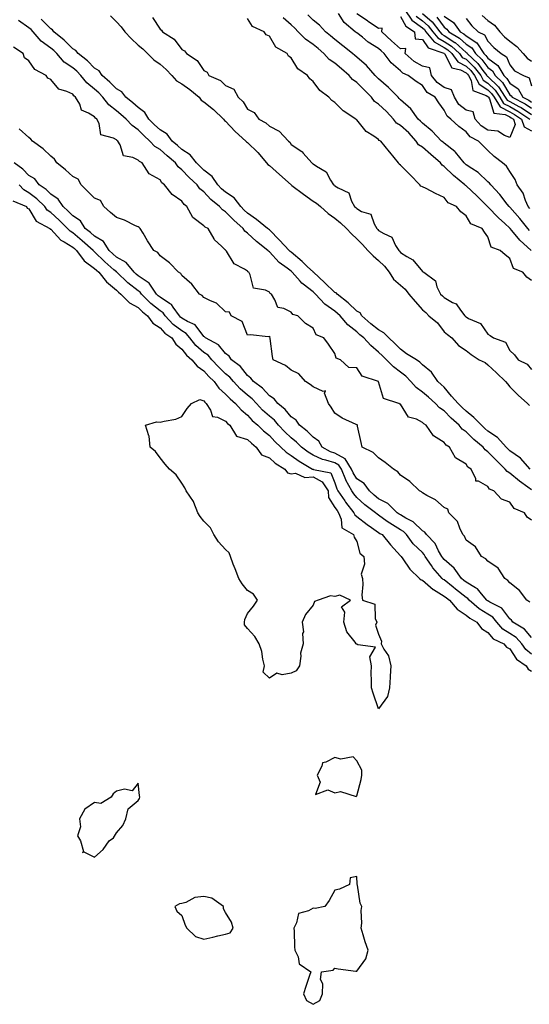
# Model space of a CAD drawing. Units: inches. Extents: x 913043 to 915683, y 7303178 to 7305818.
# Drawn here: x 913954 to 914187, y 7305137 to 7305587 of the extents above; entities that cross this region are included whole.
import ezdxf

# ---------------------------------------------------------------- set-up
doc = ezdxf.new("R2010")
doc.units = ezdxf.units.IN
doc.header["$MEASUREMENT"] = 0
doc.layers.add('Contour_91307303', color=7, linetype='Continuous', true_color=0x611f32)

msp = doc.modelspace()

# ---------------------------------------------------------------- linework, layer by layer
at = {"layer": 'Contour_91307303'}
for points in [[(913995.36, 7305589.23, 3264), (913998.05, 7305586.42, 3264), (914000.23, 7305584.1, 3264), (914001.93, 7305581.92, 3264), (914004.86, 7305578.73, 3264), (914008.05, 7305575.71, 3264), (914010.15, 7305574.02, 3264), (914012.26, 7305571.92, 3264), (914015.14, 7305569.02, 3264), (914018.05, 7305567.04, 3264), (914020.82, 7305564.69, 3264), (914023.37, 7305561.92, 3264), (914025.63, 7305559.5, 3264), (914028.05, 7305558.11, 3264), (914031.66, 7305555.53, 3264), (914035.88, 7305551.92, 3264), (914036.78, 7305550.64, 3264), (914038.05, 7305549.86, 3264), (914042.42, 7305546.29, 3264), (914047.08, 7305541.92, 3264), (914047.48, 7305541.35, 3264), (914048.05, 7305540.95, 3264), (914052.44, 7305536.31, 3264), (914057.34, 7305531.92, 3264), (914057.64, 7305531.51, 3264), (914058.05, 7305531.25, 3264), (914062.73, 7305526.6, 3264), (914066.8, 7305521.92, 3264), (914067.29, 7305521.16, 3264), (914068.05, 7305520.7, 3264), (914072.73, 7305516.61, 3264), (914077.96, 7305511.92, 3264), (914078, 7305511.87, 3264), (914078.05, 7305511.84, 3264), (914078.36, 7305511.61, 3264), (914083.71, 7305507.58, 3264), (914088.05, 7305504.46, 3264), (914089.61, 7305503.48, 3264), (914091.4, 7305501.92, 3264), (914094.94, 7305498.81, 3264), (914098.05, 7305496.6, 3264), (914100.57, 7305494.44, 3264), (914103.32, 7305491.92, 3264), (914105.66, 7305489.53, 3264), (914108.05, 7305487.22, 3264), (914110.65, 7305484.52, 3264), (914113.09, 7305481.92, 3264), (914115.56, 7305479.44, 3264), (914118.05, 7305477.35, 3264), (914120.76, 7305474.63, 3264), (914122.79, 7305471.92, 3264), (914124.9, 7305468.77, 3264), (914128.05, 7305466.02, 3264), (914130.26, 7305464.14, 3264), (914131.8, 7305461.92, 3264), (914134.72, 7305458.59, 3264), (914138.05, 7305454.68, 3264), (914139.57, 7305453.44, 3264), (914140.99, 7305451.92, 3264), (914144.91, 7305448.79, 3264), (914148.05, 7305444.72, 3264), (914149.63, 7305443.5, 3264), (914151.5, 7305441.92, 3264), (914154.52, 7305438.39, 3264), (914158.05, 7305436.08, 3264), (914160.37, 7305434.24, 3264), (914163.99, 7305431.92, 3264), (914166.74, 7305430.61, 3264), (914168.05, 7305429.52, 3264), (914171.97, 7305425.85, 3264), (914176.09, 7305421.92, 3264), (914176.95, 7305420.82, 3264), (914178.05, 7305419.54, 3264), (914181.84, 7305415.71, 3264), (914186.2, 7305411.92, 3264), (914187.15, 7305411.02, 3264)], [(914187.11, 7305490.98, 3263), (914186.31, 7305491.92, 3263), (914182.61, 7305496.48, 3263), (914178.05, 7305501.69, 3263), (914177.93, 7305501.79, 3263), (914177.81, 7305501.92, 3263), (914176.89, 7305503.07, 3263), (914173.55, 7305507.42, 3263), (914169.31, 7305511.92, 3263), (914168.79, 7305512.66, 3263), (914168.05, 7305513.32, 3263), (914163.58, 7305517.46, 3263), (914160.69, 7305519.28, 3263), (914158.05, 7305521.08, 3263), (914157.59, 7305521.46, 3263), (914157.12, 7305521.92, 3263), (914153.19, 7305526.78, 3263), (914153.07, 7305526.94, 3263), (914152.93, 7305527.05, 3263), (914148.05, 7305530.91, 3263), (914147.51, 7305531.38, 3263), (914146.87, 7305531.92, 3263), (914142.53, 7305536.4, 3263), (914138.05, 7305540.07, 3263), (914137.16, 7305541.03, 3263), (914136.16, 7305541.92, 3263), (914132.84, 7305546.71, 3263), (914128.05, 7305550.79, 3263), (914127.51, 7305551.38, 3263), (914126.95, 7305551.92, 3263), (914122.56, 7305556.43, 3263), (914118.05, 7305560.32, 3263), (914117.25, 7305561.12, 3263), (914116.45, 7305561.92, 3263), (914112.56, 7305566.43, 3263), (914108.05, 7305570.22, 3263), (914107.15, 7305571.02, 3263), (914106.06, 7305571.92, 3263), (914101.63, 7305575.49, 3263), (914098.05, 7305578.3, 3263), (914096.09, 7305579.96, 3263), (914093.7, 7305581.92, 3263), (914090.99, 7305584.87, 3263), (914088.05, 7305587.21, 3263), (914085.68, 7305589.55, 3263)], [(914187.24, 7305501.11, 3262), (914186.54, 7305501.92, 3262), (914185.29, 7305504.68, 3262), (914184.15, 7305508.02, 3262), (914181.49, 7305511.92, 3262), (914180.47, 7305514.33, 3262), (914178.05, 7305517.97, 3262), (914176.52, 7305520.39, 3262), (914174.73, 7305521.92, 3262), (914170.95, 7305524.81, 3262), (914168.05, 7305527.63, 3262), (914165.88, 7305529.74, 3262), (914163.73, 7305531.92, 3262), (914159.99, 7305533.86, 3262), (914158.05, 7305536.09, 3262), (914154.75, 7305538.63, 3262), (914151.13, 7305541.92, 3262), (914149.37, 7305543.24, 3262), (914148.05, 7305546.03, 3262), (914145.53, 7305549.4, 3262), (914143.95, 7305551.92, 3262), (914140.3, 7305554.17, 3262), (914138.05, 7305557.29, 3262), (914135.25, 7305559.12, 3262), (914131.53, 7305561.92, 3262), (914129.16, 7305563.02, 3262), (914128.05, 7305563.98, 3262), (914123.8, 7305567.67, 3262), (914120.51, 7305571.92, 3262), (914119.23, 7305573.1, 3262), (914118.05, 7305574.2, 3262), (914113.33, 7305577.19, 3262), (914110.6, 7305579.37, 3262), (914108.05, 7305581.34, 3262), (914107.73, 7305581.6, 3262), (914107.32, 7305581.92, 3262), (914102.21, 7305586.09, 3262), (914099.72, 7305590.24, 3262)], [(914128.05, 7305588.8, 3261), (914130.55, 7305584.42, 3261), (914134.52, 7305581.92, 3261), (914134.79, 7305578.67, 3261), (914138.05, 7305578.33, 3261), (914140.64, 7305574.51, 3261), (914147.91, 7305572.06, 3261), (914148.05, 7305571.99, 3261), (914148.09, 7305571.96, 3261), (914148.13, 7305571.92, 3261), (914148.33, 7305571.64, 3261), (914151.51, 7305565.39, 3261), (914155.52, 7305564.46, 3261), (914158.05, 7305563.15, 3261), (914158.68, 7305562.55, 3261), (914159.17, 7305561.92, 3261), (914160.33, 7305559.64, 3261), (914161.14, 7305555.01, 3261), (914167.22, 7305552.75, 3261), (914168.05, 7305552.21, 3261), (914168.2, 7305552.07, 3261), (914168.29, 7305551.92, 3261), (914168.7, 7305551.27, 3261), (914170.76, 7305544.63, 3261), (914175.98, 7305543.98, 3261), (914178.05, 7305542.96, 3261), (914178.72, 7305542.59, 3261), (914179.71, 7305541.92, 3261), (914180.51, 7305539.46, 3261), (914178.05, 7305533.56, 3261), (914175.57, 7305534.4, 3261), (914172.52, 7305536.39, 3261), (914168.05, 7305536.93, 3261), (914164.98, 7305538.85, 3261), (914162.21, 7305541.92, 3261), (914161.36, 7305545.23, 3261), (914158.05, 7305545.98, 3261), (914154.8, 7305548.67, 3261), (914152.81, 7305551.92, 3261), (914151.42, 7305555.29, 3261), (914148.05, 7305556.35, 3261), (914144.8, 7305558.67, 3261), (914142.22, 7305561.92, 3261), (914141.49, 7305565.37, 3261), (914138.05, 7305566.14, 3261), (914134.34, 7305568.21, 3261), (914130.17, 7305571.92, 3261), (914130.42, 7305574.28, 3261), (914128.05, 7305574, 3261), (914123.92, 7305577.79, 3261), (914119.5, 7305581.92, 3261), (914119.66, 7305583.53, 3261), (914118.05, 7305583.32, 3261), (914113.33, 7305586.65, 3261), (914113.01, 7305586.87, 3261), (914108.05, 7305590.12, 3261)], [(914129.97, 7305591.92, 3262), (914133.27, 7305587.14, 3262), (914138.05, 7305583.63, 3262), (914138.97, 7305582.85, 3262), (914139.71, 7305581.92, 3262), (914143.4, 7305577.27, 3262), (914148.05, 7305574.74, 3262), (914149.75, 7305573.62, 3262), (914151.6, 7305571.92, 3262), (914154.29, 7305568.16, 3262), (914158.05, 7305566.22, 3262), (914160.25, 7305564.12, 3262), (914161.96, 7305561.92, 3262), (914164.02, 7305557.89, 3262), (914168.05, 7305555.26, 3262), (914169.74, 7305553.61, 3262), (914170.87, 7305551.92, 3262), (914173.64, 7305547.51, 3262), (914178.05, 7305545.33, 3262), (914180.25, 7305544.12, 3262), (914183.48, 7305541.92, 3262), (914184.6, 7305538.46, 3262), (914188.05, 7305536.51, 3262)], [(914135.16, 7305589.04, 3263), (914138.05, 7305586.91, 3263), (914140.75, 7305584.63, 3263), (914142.91, 7305581.92, 3263), (914145.18, 7305579.06, 3263), (914148.05, 7305577.49, 3263), (914151.41, 7305575.28, 3263), (914155.08, 7305571.92, 3263), (914156.32, 7305570.18, 3263), (914158.05, 7305569.29, 3263), (914161.82, 7305565.69, 3263), (914164.75, 7305561.92, 3263), (914165.86, 7305559.73, 3263), (914168.05, 7305558.32, 3263), (914171.29, 7305555.15, 3263), (914173.44, 7305551.92, 3263), (914175.22, 7305549.09, 3263), (914178.05, 7305547.69, 3263), (914181.77, 7305545.64, 3263), (914187.25, 7305541.92, 3263)], [(914138.05, 7305590.19, 3264), (914142.53, 7305586.4, 3264), (914146.11, 7305581.92, 3264), (914146.97, 7305580.84, 3264), (914148.05, 7305580.24, 3264), (914152.94, 7305577.04, 3264), (914153.08, 7305576.95, 3264), (914158.05, 7305572.47, 3264), (914158.38, 7305572.24, 3264), (914158.6, 7305571.92, 3264), (914163.46, 7305567.33, 3264), (914165.79, 7305564.18, 3264), (914167.54, 7305561.92, 3264), (914167.71, 7305561.59, 3264), (914168.05, 7305561.36, 3264), (914172.83, 7305556.71, 3264), (914176.01, 7305551.92, 3264), (914176.8, 7305550.67, 3264), (914178.05, 7305550.05, 3264), (914182.2, 7305547.77, 3264), (914183.32, 7305547.19, 3264), (914188.05, 7305544.12, 3264)], [(914148.05, 7305589.08, 3266), (914152.3, 7305586.17, 3266), (914155.4, 7305581.92, 3266), (914157.05, 7305580.92, 3266), (914158.05, 7305580.03, 3266), (914162.91, 7305576.78, 3266), (914166.21, 7305571.92, 3266), (914167.16, 7305571.02, 3266), (914168.05, 7305569.82, 3266), (914172.62, 7305566.48, 3266), (914175.31, 7305561.92, 3266), (914176.7, 7305560.57, 3266), (914178.05, 7305558.3, 3266), (914181.89, 7305555.76, 3266), (914184.09, 7305551.92, 3266), (914186.71, 7305550.58, 3266), (914188.05, 7305549.7, 3266)], [(914165.49, 7305589.36, 3268), (914168.05, 7305587.01, 3268), (914171.05, 7305584.92, 3268), (914173.43, 7305581.92, 3268), (914175.67, 7305579.54, 3268), (914178.05, 7305577.54, 3268), (914181.34, 7305575.21, 3268), (914184.12, 7305571.92, 3268), (914185.95, 7305569.82, 3268), (914188.05, 7305568.48, 3268)], [(914188.05, 7305372.36, 3265), (914186.38, 7305373.59, 3265), (914182.51, 7305376.38, 3265), (914178.05, 7305380.05, 3265), (914176.86, 7305380.74, 3265), (914175.94, 7305381.92, 3265), (914171.9, 7305385.77, 3265), (914168.05, 7305389.81, 3265), (914166.82, 7305390.69, 3265), (914165.92, 7305391.92, 3265), (914161.62, 7305395.49, 3265), (914158.05, 7305398.88, 3265), (914156.24, 7305400.11, 3265), (914154.82, 7305401.92, 3265), (914151.28, 7305405.15, 3265), (914148.05, 7305408.47, 3265), (914145.97, 7305409.84, 3265), (914144.01, 7305411.92, 3265), (914140.86, 7305414.73, 3265), (914138.05, 7305417.12, 3265), (914135.27, 7305419.14, 3265), (914132.84, 7305421.92, 3265), (914130.49, 7305424.35, 3265), (914128.05, 7305426.23, 3265), (914124.79, 7305428.66, 3265), (914121.64, 7305431.92, 3265), (914119.79, 7305433.66, 3265), (914118.05, 7305435.39, 3265), (914114.47, 7305438.34, 3265), (914111.31, 7305441.92, 3265), (914109.48, 7305443.35, 3265), (914108.05, 7305444.58, 3265), (914103.95, 7305447.82, 3265), (914100.5, 7305451.92, 3265), (914099.24, 7305453.1, 3265), (914098.05, 7305454.07, 3265), (914093.48, 7305457.35, 3265), (914089.16, 7305461.92, 3265), (914088.59, 7305462.47, 3265), (914088.05, 7305462.96, 3265), (914083.47, 7305466.49, 3265), (914082.98, 7305466.85, 3265), (914082.18, 7305467.79, 3265), (914078.54, 7305471.92, 3265), (914078.29, 7305472.15, 3265), (914078.05, 7305472.36, 3265), (914076.22, 7305473.75, 3265), (914072.53, 7305476.39, 3265), (914068.05, 7305481.21, 3265), (914067.61, 7305481.48, 3265), (914067.29, 7305481.92, 3265), (914062.17, 7305486.04, 3265), (914058.05, 7305489.79, 3265), (914056.79, 7305490.66, 3265), (914056.04, 7305491.92, 3265), (914051.81, 7305495.68, 3265), (914048.05, 7305499.58, 3265), (914046.55, 7305500.43, 3265), (914045.27, 7305501.92, 3265), (914041.3, 7305505.17, 3265), (914038.05, 7305508.65, 3265), (914036.23, 7305510.1, 3265), (914034.94, 7305511.92, 3265), (914031.4, 7305515.27, 3265), (914028.05, 7305518.81, 3265), (914026.27, 7305520.14, 3265), (914025.07, 7305521.92, 3265), (914021.31, 7305525.18, 3265), (914018.05, 7305528.07, 3265), (914015.61, 7305529.48, 3265), (914013.37, 7305531.92, 3265), (914010.55, 7305534.43, 3265), (914008.05, 7305537.02, 3265), (914005.21, 7305539.08, 3265), (914002.58, 7305541.92, 3265), (914000.15, 7305544.02, 3265), (913998.05, 7305545.7, 3265), (913994.64, 7305548.51, 3265), (913991.9, 7305551.92, 3265), (913990.02, 7305553.89, 3265), (913988.05, 7305555.64, 3265), (913984.59, 7305558.46, 3265), (913981.8, 7305561.92, 3265), (913979.95, 7305563.82, 3265), (913978.05, 7305565.37, 3265), (913974.14, 7305568, 3265), (913970.78, 7305571.92, 3265), (913969.41, 7305573.28, 3265), (913968.05, 7305574.42, 3265), (913963.7, 7305577.56, 3265), (913959.92, 7305581.92, 3265), (913958.99, 7305582.86, 3265), (913958.05, 7305583.64, 3265), (913953.23, 7305587.1, 3265)], [(914187.4, 7305381.92, 3264), (914183, 7305386.87, 3264), (914178.05, 7305390.29, 3264), (914177.21, 7305391.09, 3264), (914176.42, 7305391.92, 3264), (914172.44, 7305396.31, 3264), (914168.05, 7305399.21, 3264), (914166.58, 7305400.46, 3264), (914165.04, 7305401.92, 3264), (914161.64, 7305405.5, 3264), (914158.05, 7305408.42, 3264), (914156.23, 7305410.1, 3264), (914154.46, 7305411.92, 3264), (914151.38, 7305415.25, 3264), (914148.05, 7305419.35, 3264), (914146.69, 7305420.56, 3264), (914145.09, 7305421.92, 3264), (914142.3, 7305426.17, 3264), (914138.05, 7305429.62, 3264), (914136.92, 7305430.8, 3264), (914135.39, 7305431.92, 3264), (914130.77, 7305434.64, 3264), (914128.05, 7305436.75, 3264), (914125.39, 7305439.26, 3264), (914122.71, 7305441.92, 3264), (914120.38, 7305444.25, 3264), (914118.05, 7305445.57, 3264), (914114.51, 7305448.38, 3264), (914110.43, 7305451.92, 3264), (914109.55, 7305453.41, 3264), (914108.05, 7305454.17, 3264), (914104.03, 7305457.9, 3264), (914099.01, 7305461.92, 3264), (914098.6, 7305462.47, 3264), (914098.05, 7305462.71, 3264), (914093.33, 7305467.19, 3264), (914088.18, 7305471.92, 3264), (914088.13, 7305472.01, 3264), (914088.05, 7305472.05, 3264), (914085.55, 7305474.42, 3264), (914082.99, 7305476.86, 3264), (914078.05, 7305481.04, 3264), (914077.55, 7305481.42, 3264), (914077.08, 7305481.92, 3264), (914072.72, 7305486.6, 3264), (914068.05, 7305491.23, 3264), (914067.67, 7305491.54, 3264), (914067.25, 7305491.92, 3264), (914062.22, 7305496.09, 3264), (914058.05, 7305498.9, 3264), (914056.46, 7305500.33, 3264), (914054.92, 7305501.92, 3264), (914052, 7305505.87, 3264), (914048.05, 7305508.55, 3264), (914046.22, 7305510.09, 3264), (914044.49, 7305511.92, 3264), (914041.83, 7305515.7, 3264), (914038.05, 7305518.55, 3264), (914036.32, 7305520.19, 3264), (914034.68, 7305521.92, 3264), (914031.75, 7305525.62, 3264), (914028.05, 7305527.99, 3264), (914025.95, 7305529.82, 3264), (914023.59, 7305531.92, 3264), (914021.25, 7305535.12, 3264), (914018.05, 7305536.97, 3264), (914015.44, 7305539.31, 3264), (914012.91, 7305541.92, 3264), (914011.09, 7305544.96, 3264), (914008.05, 7305547.31, 3264), (914005.57, 7305549.44, 3264), (914002.43, 7305551.92, 3264), (914000.49, 7305554.36, 3264), (913998.05, 7305555.71, 3264), (913995.03, 7305558.89, 3264), (913991.59, 7305561.92, 3264), (913990.1, 7305563.97, 3264), (913988.05, 7305565.25, 3264), (913984.76, 7305568.64, 3264), (913980.61, 7305571.92, 3264), (913979.52, 7305573.38, 3264), (913978.05, 7305574.09, 3264), (913974.11, 7305577.97, 3264), (913969.37, 7305581.92, 3264), (913968.88, 7305582.75, 3264), (913968.05, 7305583.16, 3264), (913963.7, 7305587.57, 3264)], [(914014.51, 7305588.38, 3265), (914018.05, 7305583.1, 3265), (914018.68, 7305582.55, 3265), (914019.1, 7305581.92, 3265), (914024.56, 7305578.43, 3265), (914028.05, 7305573.82, 3265), (914029.28, 7305573.15, 3265), (914030.17, 7305571.92, 3265), (914034.94, 7305568.8, 3265), (914038.05, 7305564.23, 3265), (914039.58, 7305563.45, 3265), (914040.42, 7305561.92, 3265), (914045.65, 7305559.52, 3265), (914048.05, 7305557.36, 3265), (914051.81, 7305555.68, 3265), (914053.74, 7305551.92, 3265), (914056.02, 7305549.9, 3265), (914058.05, 7305546.55, 3265), (914061.12, 7305545, 3265), (914063.3, 7305541.92, 3265), (914066.42, 7305540.3, 3265), (914068.05, 7305538.65, 3265), (914072.56, 7305536.43, 3265), (914076.8, 7305531.92, 3265), (914077.48, 7305531.35, 3265), (914078.05, 7305530.39, 3265), (914082.84, 7305527.13, 3265), (914083.1, 7305526.97, 3265), (914083.56, 7305526.41, 3265), (914087.41, 7305521.92, 3265), (914087.84, 7305521.71, 3265), (914088.05, 7305521.48, 3265), (914089.55, 7305520.43, 3265), (914094.01, 7305517.88, 3265), (914095.95, 7305514.02, 3265), (914097.33, 7305511.92, 3265), (914097.79, 7305511.66, 3265), (914098.05, 7305511.44, 3265), (914099.51, 7305510.46, 3265), (914104.37, 7305508.24, 3265), (914105.61, 7305504.36, 3265), (914107, 7305501.92, 3265), (914107.57, 7305501.44, 3265), (914108.05, 7305500.99, 3265), (914110.28, 7305499.69, 3265), (914114.52, 7305498.39, 3265), (914115.98, 7305493.98, 3265), (914117.23, 7305491.92, 3265), (914117.63, 7305491.5, 3265), (914118.05, 7305491.06, 3265), (914120.38, 7305489.59, 3265), (914124.14, 7305488.01, 3265), (914125.77, 7305484.2, 3265), (914127.22, 7305481.92, 3265), (914127.63, 7305481.51, 3265), (914128.05, 7305480.92, 3265), (914130.89, 7305479.09, 3265), (914133.68, 7305477.55, 3265), (914138.05, 7305472.32, 3265), (914138.3, 7305472.17, 3265), (914138.72, 7305471.92, 3265), (914144.1, 7305467.97, 3265), (914144.69, 7305465.28, 3265), (914146.28, 7305461.92, 3265), (914147.27, 7305461.14, 3265), (914148.05, 7305460.3, 3265), (914151.9, 7305458.07, 3265), (914153.56, 7305457.44, 3265), (914155.45, 7305454.53, 3265), (914157.45, 7305451.92, 3265), (914157.79, 7305451.67, 3265), (914158.05, 7305451.45, 3265), (914159.2, 7305450.78, 3265), (914164.64, 7305448.5, 3265), (914168.05, 7305443.66, 3265), (914169.07, 7305442.95, 3265), (914170.56, 7305441.92, 3265), (914176.03, 7305439.91, 3265), (914178.05, 7305436.18, 3265), (914180.25, 7305434.12, 3265), (914181.9, 7305431.92, 3265), (914186.06, 7305429.94, 3265), (914188.05, 7305427.5, 3265)], [(914188.05, 7305468.08, 3265), (914185.86, 7305469.73, 3265), (914184.04, 7305471.92, 3265), (914179.75, 7305473.62, 3265), (914178.05, 7305478.12, 3265), (914175.98, 7305479.85, 3265), (914173.72, 7305481.92, 3265), (914169.54, 7305483.41, 3265), (914168.05, 7305488.09, 3265), (914166.43, 7305490.3, 3265), (914165.41, 7305491.92, 3265), (914160.16, 7305494.03, 3265), (914158.05, 7305497.69, 3265), (914155.61, 7305499.49, 3265), (914153.64, 7305501.92, 3265), (914149.85, 7305503.72, 3265), (914148.05, 7305506.12, 3265), (914143.99, 7305507.87, 3265), (914139.83, 7305510.13, 3265), (914138.05, 7305511.04, 3265), (914137.41, 7305511.28, 3265), (914136.88, 7305511.92, 3265), (914132.52, 7305516.39, 3265), (914128.05, 7305520.95, 3265), (914127.45, 7305521.32, 3265), (914127.14, 7305521.92, 3265), (914123.1, 7305526.87, 3265), (914123.05, 7305526.92, 3265), (914119.03, 7305531.92, 3265), (914118.32, 7305532.19, 3265), (914118.05, 7305532.61, 3265), (914115.79, 7305534.18, 3265), (914112.38, 7305536.25, 3265), (914108.05, 7305541.54, 3265), (914107.82, 7305541.69, 3265), (914107.65, 7305541.92, 3265), (914101.8, 7305545.67, 3265), (914098.05, 7305549.55, 3265), (914096.58, 7305550.45, 3265), (914095.31, 7305551.92, 3265), (914091.1, 7305554.97, 3265), (914088.05, 7305559.15, 3265), (914086.51, 7305560.39, 3265), (914085.52, 7305561.92, 3265), (914081.03, 7305564.9, 3265), (914078.05, 7305569.96, 3265), (914076.85, 7305570.72, 3265), (914076.26, 7305571.92, 3265), (914070.95, 7305574.82, 3265), (914068.05, 7305579.84, 3265), (914066.56, 7305580.43, 3265), (914065.61, 7305581.92, 3265), (914060.38, 7305584.25, 3265), (914058.05, 7305587.88, 3265)], [(914187.86, 7305481.92, 3264), (914182.67, 7305486.55, 3264), (914179.05, 7305490.92, 3264), (914178.2, 7305491.92, 3264), (914178.13, 7305492.01, 3264), (914178.05, 7305492.1, 3264), (914175.79, 7305494.19, 3264), (914172.93, 7305496.8, 3264), (914168.05, 7305501.75, 3264), (914167.95, 7305501.81, 3264), (914167.87, 7305501.92, 3264), (914162.91, 7305506.78, 3264), (914158.05, 7305511.39, 3264), (914157.72, 7305511.6, 3264), (914157.45, 7305511.92, 3264), (914152.31, 7305516.19, 3264), (914148.05, 7305520.32, 3264), (914147.04, 7305520.91, 3264), (914146.36, 7305521.92, 3264), (914141.93, 7305525.8, 3264), (914138.05, 7305529.05, 3264), (914136.32, 7305530.18, 3264), (914135.29, 7305531.92, 3264), (914131.79, 7305535.65, 3264), (914128.05, 7305539, 3264), (914126.2, 7305540.07, 3264), (914124.78, 7305541.92, 3264), (914121.59, 7305545.46, 3264), (914118.05, 7305548.82, 3264), (914116.19, 7305550.06, 3264), (914114.8, 7305551.92, 3264), (914111.45, 7305555.32, 3264), (914108.05, 7305558.69, 3264), (914106.11, 7305559.98, 3264), (914104.55, 7305561.92, 3264), (914101.12, 7305564.99, 3264), (914098.05, 7305567.55, 3264), (914095.4, 7305569.27, 3264), (914092.98, 7305571.92, 3264), (914090.31, 7305574.18, 3264), (914088.05, 7305576.04, 3264), (914084.64, 7305578.51, 3264), (914081.22, 7305581.92, 3264), (914079.63, 7305583.5, 3264), (914078.05, 7305585.05, 3264), (914074.37, 7305588.25, 3264)], [(914144.62, 7305588.48, 3265), (914148.05, 7305583.93, 3265), (914149.25, 7305583.11, 3265), (914150.12, 7305581.92, 3265), (914155.07, 7305578.93, 3265), (914158.05, 7305576.25, 3265), (914160.64, 7305574.52, 3265), (914162.4, 7305571.92, 3265), (914165.31, 7305569.18, 3265), (914168.05, 7305565.47, 3265), (914170.11, 7305563.97, 3265), (914171.32, 7305561.92, 3265), (914174.73, 7305558.61, 3265), (914178.05, 7305553.02, 3265), (914178.71, 7305552.58, 3265), (914179.09, 7305551.92, 3265), (914185.02, 7305548.88, 3265), (914188.05, 7305546.91, 3265)], [(914158.05, 7305587.96, 3267), (914160.67, 7305584.54, 3267), (914163.58, 7305581.92, 3267), (914166.55, 7305580.42, 3267), (914168.05, 7305577.54, 3267), (914170.76, 7305574.63, 3267), (914174.07, 7305571.92, 3267), (914176.59, 7305570.46, 3267), (914178.05, 7305566.7, 3267), (914180.21, 7305564.08, 3267), (914184.3, 7305561.92, 3267), (914186.91, 7305560.79, 3267), (914188.05, 7305557.17, 3267)], [(914188.05, 7305358.51, 3266), (914185.96, 7305359.83, 3266), (914184.74, 7305361.92, 3266), (914180.06, 7305363.93, 3266), (914178.05, 7305366.71, 3266), (914174.26, 7305368.13, 3266), (914170.8, 7305371.92, 3266), (914168.82, 7305372.69, 3266), (914168.05, 7305373.86, 3266), (914163.68, 7305376.29, 3266), (914162.55, 7305376.42, 3266), (914162.52, 7305377.45, 3266), (914160.34, 7305381.92, 3266), (914158.92, 7305382.79, 3266), (914158.05, 7305384.18, 3266), (914153.14, 7305387.01, 3266), (914150.47, 7305391.92, 3266), (914148.92, 7305392.79, 3266), (914148.05, 7305394.03, 3266), (914143.16, 7305397.03, 3266), (914139.79, 7305401.92, 3266), (914138.68, 7305402.55, 3266), (914138.05, 7305403.24, 3266), (914135.3, 7305404.67, 3266), (914131.78, 7305405.65, 3266), (914128.05, 7305411.52, 3266), (914127.72, 7305411.59, 3266), (914127.3, 7305411.92, 3266), (914120.23, 7305414.1, 3266), (914118.05, 7305421.82, 3266), (914118.02, 7305421.88, 3266), (914117.99, 7305421.92, 3266), (914110.56, 7305424.43, 3266), (914108.05, 7305428.23, 3266), (914104.41, 7305428.29, 3266), (914100.59, 7305431.92, 3266), (914098.68, 7305432.55, 3266), (914098.05, 7305434.7, 3266), (914095.15, 7305439.03, 3266), (914092.98, 7305441.92, 3266), (914089.4, 7305443.28, 3266), (914088.05, 7305446.26, 3266), (914084.58, 7305448.44, 3266), (914081.15, 7305451.92, 3266), (914078.74, 7305452.61, 3266), (914078.05, 7305453.66, 3266), (914074.6, 7305455.37, 3266), (914071.87, 7305455.75, 3266), (914070.61, 7305459.36, 3266), (914068.95, 7305461.92, 3266), (914068.35, 7305462.21, 3266), (914068.05, 7305462.74, 3266), (914066.29, 7305463.68, 3266), (914060.73, 7305464.61, 3266), (914059.31, 7305470.66, 3266), (914058.58, 7305471.92, 3266), (914058.22, 7305472.09, 3266), (914058.05, 7305472.37, 3266), (914056.7, 7305473.27, 3266), (914051.89, 7305475.76, 3266), (914048.36, 7305481.61, 3266), (914048.13, 7305481.92, 3266), (914048.08, 7305481.95, 3266), (914048.05, 7305482.03, 3266), (914046.13, 7305483.84, 3266), (914042.93, 7305486.8, 3266), (914042.72, 7305487.24, 3266), (914040, 7305491.92, 3266), (914038.61, 7305492.48, 3266), (914038.05, 7305493.18, 3266), (914033.09, 7305496.96, 3266), (914030.3, 7305501.92, 3266), (914029.01, 7305502.88, 3266), (914028.05, 7305504.4, 3266), (914023.57, 7305507.44, 3266), (914020.14, 7305511.92, 3266), (914018.87, 7305512.74, 3266), (914018.05, 7305514.23, 3266), (914013.09, 7305516.96, 3266), (914009.9, 7305521.92, 3266), (914008.61, 7305522.48, 3266), (914008.05, 7305523.11, 3266), (914005.55, 7305524.42, 3266), (914001.32, 7305525.19, 3266), (913999.73, 7305530.24, 3266), (913998.69, 7305531.92, 3266), (913998.3, 7305532.17, 3266), (913998.05, 7305532.46, 3266), (913996.71, 7305533.26, 3266), (913990.95, 7305534.82, 3266), (913990.11, 7305539.86, 3266), (913989.03, 7305541.92, 3266), (913988.48, 7305542.35, 3266), (913988.05, 7305542.92, 3266), (913985.25, 7305544.71, 3266), (913982.12, 7305545.99, 3266), (913981.26, 7305548.71, 3266), (913979.4, 7305551.92, 3266), (913978.64, 7305552.52, 3266), (913978.05, 7305553.29, 3266), (913975.37, 7305554.6, 3266), (913971.73, 7305555.6, 3266), (913968.05, 7305560.06, 3266), (913966.76, 7305560.63, 3266), (913965.89, 7305561.92, 3266), (913960.7, 7305564.57, 3266), (913958.05, 7305568.66, 3266), (913956.04, 7305569.91, 3266), (913955.38, 7305571.92, 3266), (913950.93, 7305574.8, 3266)], [(914187.17, 7305321.03, 3266), (914185.83, 7305321.92, 3266), (914182.5, 7305326.37, 3266), (914178.05, 7305329.81, 3266), (914177.13, 7305330.99, 3266), (914175.77, 7305331.92, 3266), (914172.7, 7305336.57, 3266), (914168.05, 7305339.8, 3266), (914167.02, 7305340.88, 3266), (914165.15, 7305341.92, 3266), (914162.41, 7305346.28, 3266), (914158.05, 7305349.41, 3266), (914157.28, 7305351.15, 3266), (914156.6, 7305351.92, 3266), (914155.15, 7305354.81, 3266), (914154.09, 7305357.96, 3266), (914150.18, 7305361.92, 3266), (914149.73, 7305363.6, 3266), (914148.05, 7305364.35, 3266), (914144.02, 7305367.89, 3266), (914140.14, 7305369.82, 3266), (914138.05, 7305371.04, 3266), (914137.68, 7305371.55, 3266), (914136.73, 7305371.92, 3266), (914132.39, 7305376.26, 3266), (914128.05, 7305379.06, 3266), (914126.78, 7305380.64, 3266), (914124.81, 7305381.92, 3266), (914120.98, 7305384.85, 3266), (914118.05, 7305387.01, 3266), (914115.56, 7305389.43, 3266), (914110.54, 7305391.92, 3266), (914110.11, 7305393.98, 3266), (914108.42, 7305401.55, 3266), (914108.34, 7305401.92, 3266), (914108.22, 7305402.1, 3266), (914108.05, 7305402.09, 3266), (914107.71, 7305402.26, 3266), (914101.32, 7305405.19, 3266), (914098.05, 7305407.46, 3266), (914096.3, 7305410.17, 3266), (914095.14, 7305411.92, 3266), (914093.35, 7305416.62, 3266), (914093.73, 7305417.6, 3266), (914092.66, 7305417.3, 3266), (914088.05, 7305419.51, 3266), (914086.67, 7305420.54, 3266), (914084.64, 7305421.92, 3266), (914081.51, 7305425.38, 3266), (914078.05, 7305427.19, 3266), (914075.36, 7305429.23, 3266), (914069.76, 7305431.92, 3266), (914069.54, 7305433.41, 3266), (914068.34, 7305441.63, 3266), (914068.3, 7305441.92, 3266), (914068.34, 7305442.2, 3266), (914068.05, 7305442.5, 3266), (914067.56, 7305442.41, 3266), (914059.41, 7305443.28, 3266), (914058.05, 7305443.15, 3266), (914055.57, 7305449.45, 3266), (914050.6, 7305451.92, 3266), (914049.77, 7305453.64, 3266), (914048.05, 7305453.8, 3266), (914043.92, 7305457.79, 3266), (914041.17, 7305458.8, 3266), (914038.05, 7305460.4, 3266), (914037.34, 7305461.21, 3266), (914036.07, 7305461.92, 3266), (914032.52, 7305466.39, 3266), (914028.05, 7305470.45, 3266), (914027.47, 7305471.34, 3266), (914026.52, 7305471.92, 3266), (914022.28, 7305476.15, 3266), (914018.05, 7305479.42, 3266), (914017.02, 7305480.89, 3266), (914015.11, 7305481.92, 3266), (914012.34, 7305486.21, 3266), (914010.24, 7305489.73, 3266), (914008.91, 7305491.92, 3266), (914008.54, 7305492.41, 3266), (914008.05, 7305492.63, 3266), (914006.78, 7305493.19, 3266), (914001.81, 7305495.69, 3266), (913998.05, 7305497.01, 3266), (913995.36, 7305499.22, 3266), (913992.31, 7305501.92, 3266), (913990.84, 7305504.71, 3266), (913988.05, 7305505.74, 3266), (913984.97, 7305508.84, 3266), (913981.92, 7305511.92, 3266), (913980.62, 7305514.49, 3266), (913978.05, 7305515.7, 3266), (913974.81, 7305518.69, 3266), (913970.76, 7305521.92, 3266), (913969.81, 7305523.68, 3266), (913968.05, 7305524.94, 3266), (913964.52, 7305528.39, 3266), (913959.7, 7305531.92, 3266), (913958.93, 7305532.81, 3266), (913958.05, 7305533.45, 3266), (913953.6, 7305537.47, 3266)], [(914188.05, 7305304.94, 3265), (914184.8, 7305308.67, 3265), (914179.47, 7305311.92, 3265), (914178.88, 7305312.75, 3265), (914178.05, 7305313.38, 3265), (914174.35, 7305318.22, 3265), (914168.97, 7305320.99, 3265), (914168.05, 7305321.59, 3265), (914167.84, 7305321.71, 3265), (914167.6, 7305321.92, 3265), (914165.09, 7305324.88, 3265), (914163.3, 7305327.17, 3265), (914162.36, 7305327.6, 3265), (914158.05, 7305330.22, 3265), (914157.1, 7305330.97, 3265), (914155.95, 7305331.92, 3265), (914152.66, 7305336.54, 3265), (914148.05, 7305340.53, 3265), (914147.4, 7305341.27, 3265), (914146.96, 7305341.92, 3265), (914145.48, 7305344.49, 3265), (914143.93, 7305347.8, 3265), (914140, 7305351.92, 3265), (914139.15, 7305353.02, 3265), (914138.05, 7305353.64, 3265), (914133.87, 7305357.74, 3265), (914130.56, 7305359.4, 3265), (914128.05, 7305360.91, 3265), (914127.42, 7305361.3, 3265), (914126.58, 7305361.92, 3265), (914122.3, 7305366.18, 3265), (914118.05, 7305368.36, 3265), (914116.04, 7305369.92, 3265), (914113.81, 7305371.92, 3265), (914111.45, 7305375.32, 3265), (914108.05, 7305377.46, 3265), (914106.33, 7305380.2, 3265), (914105.63, 7305381.92, 3265), (914102.72, 7305386.59, 3265), (914098.05, 7305389.19, 3265), (914095.97, 7305389.84, 3265), (914092.26, 7305391.92, 3265), (914090.72, 7305394.59, 3265), (914088.05, 7305396.56, 3265), (914085.34, 7305399.21, 3265), (914081.77, 7305401.92, 3265), (914080.33, 7305404.21, 3265), (914078.05, 7305405.75, 3265), (914075.31, 7305409.18, 3265), (914071.86, 7305411.92, 3265), (914070.2, 7305414.07, 3265), (914068.05, 7305415.39, 3265), (914064.97, 7305418.84, 3265), (914060.8, 7305421.92, 3265), (914059.62, 7305423.49, 3265), (914058.05, 7305424.71, 3265), (914054.9, 7305428.77, 3265), (914050.76, 7305431.92, 3265), (914049.59, 7305433.46, 3265), (914048.05, 7305434.72, 3265), (914044.84, 7305438.71, 3265), (914038.83, 7305441.92, 3265), (914038.44, 7305442.31, 3265), (914038.05, 7305442.53, 3265), (914034.05, 7305447.92, 3265), (914030.57, 7305449.39, 3265), (914028.05, 7305450.88, 3265), (914027.45, 7305451.31, 3265), (914026.89, 7305451.92, 3265), (914023.98, 7305455.99, 3265), (914023.3, 7305457.16, 3265), (914022.32, 7305457.65, 3265), (914018.05, 7305460.44, 3265), (914017.22, 7305461.1, 3265), (914016.42, 7305461.92, 3265), (914013.01, 7305466.88, 3265), (914008.05, 7305470.29, 3265), (914007.12, 7305470.99, 3265), (914006.15, 7305471.92, 3265), (914002.5, 7305476.37, 3265), (913998.05, 7305478.87, 3265), (913996.42, 7305480.3, 3265), (913994.76, 7305481.92, 3265), (913992.1, 7305485.97, 3265), (913988.05, 7305488.33, 3265), (913986.15, 7305490.02, 3265), (913983.84, 7305491.92, 3265), (913981.58, 7305495.45, 3265), (913978.05, 7305497.75, 3265), (913975.97, 7305499.84, 3265), (913973.66, 7305501.92, 3265), (913971.45, 7305505.32, 3265), (913968.05, 7305507.57, 3265), (913965.86, 7305509.73, 3265), (913962.76, 7305511.92, 3265), (913960.69, 7305514.56, 3265), (913958.05, 7305516.16, 3265), (913955.22, 7305519.09, 3265), (913951.34, 7305521.92, 3265)], [(914188.05, 7305297.31, 3264), (914185.44, 7305299.31, 3264), (914183.52, 7305301.92, 3264), (914180.93, 7305304.8, 3264), (914178.05, 7305306.77, 3264), (914174.86, 7305308.73, 3264), (914172.14, 7305311.92, 3264), (914170.28, 7305314.16, 3264), (914168.05, 7305315.58, 3264), (914164.09, 7305317.96, 3264), (914159.44, 7305321.92, 3264), (914158.8, 7305322.67, 3264), (914158.05, 7305323.13, 3264), (914153.14, 7305327.02, 3264), (914152.1, 7305327.88, 3264), (914148.05, 7305331.19, 3264), (914147.6, 7305331.46, 3264), (914147.08, 7305331.92, 3264), (914142.86, 7305336.73, 3264), (914142.22, 7305337.75, 3264), (914139.4, 7305341.92, 3264), (914138.91, 7305342.78, 3264), (914138.05, 7305343.67, 3264), (914133.88, 7305347.75, 3264), (914130.79, 7305351.92, 3264), (914129.41, 7305353.28, 3264), (914128.05, 7305354.1, 3264), (914123.21, 7305357.09, 3264), (914121.99, 7305357.98, 3264), (914118.05, 7305360.8, 3264), (914117.39, 7305361.26, 3264), (914116.56, 7305361.92, 3264), (914111.73, 7305365.6, 3264), (914108.05, 7305368.87, 3264), (914106.72, 7305370.59, 3264), (914105.79, 7305371.92, 3264), (914103.02, 7305376.89, 3264), (914102.99, 7305376.98, 3264), (914100.99, 7305381.92, 3264), (914099.86, 7305383.73, 3264), (914098.05, 7305384.74, 3264), (914093.95, 7305386.02, 3264), (914092.43, 7305386.3, 3264), (914088.05, 7305388.31, 3264), (914085.81, 7305389.68, 3264), (914082.81, 7305391.92, 3264), (914080.4, 7305394.27, 3264), (914078.05, 7305396.12, 3264), (914075.06, 7305398.93, 3264), (914072.27, 7305401.92, 3264), (914070.35, 7305404.22, 3264), (914068.05, 7305406.14, 3264), (914064.96, 7305408.83, 3264), (914062.11, 7305411.92, 3264), (914060.18, 7305414.05, 3264), (914058.05, 7305415.71, 3264), (914054.71, 7305418.58, 3264), (914051.65, 7305421.92, 3264), (914050.03, 7305423.89, 3264), (914048.05, 7305425.49, 3264), (914044.74, 7305428.61, 3264), (914041.78, 7305431.92, 3264), (914040.06, 7305433.93, 3264), (914038.05, 7305435.22, 3264), (914034.46, 7305438.33, 3264), (914031.68, 7305441.92, 3264), (914030.04, 7305443.91, 3264), (914028.05, 7305445.07, 3264), (914024.1, 7305447.97, 3264), (914020.43, 7305451.92, 3264), (914019.44, 7305453.31, 3264), (914018.05, 7305454.21, 3264), (914013.77, 7305457.64, 3264), (914009.61, 7305461.92, 3264), (914008.97, 7305462.85, 3264), (914008.05, 7305463.48, 3264), (914003.26, 7305467.13, 3264), (913998.22, 7305471.92, 3264), (913998.14, 7305472.01, 3264), (913998.05, 7305472.07, 3264), (913996.9, 7305473.07, 3264), (913992.78, 7305476.65, 3264), (913988.05, 7305481.26, 3264), (913987.67, 7305481.54, 3264), (913987.38, 7305481.92, 3264), (913982.45, 7305486.32, 3264), (913978.05, 7305489.98, 3264), (913976.84, 7305490.71, 3264), (913975.72, 7305491.92, 3264), (913971.88, 7305495.76, 3264), (913968.05, 7305499.23, 3264), (913966.45, 7305500.32, 3264), (913965.3, 7305501.92, 3264), (913961.65, 7305505.51, 3264), (913958.05, 7305508.19, 3264), (913955.69, 7305509.56, 3264), (913953.6, 7305511.92, 3264)], [(913950.73, 7305504.61, 3263), (913956.88, 7305501.92, 3263), (913957.28, 7305501.16, 3263), (913958.05, 7305500.88, 3263), (913961.41, 7305495.28, 3263), (913967.55, 7305491.92, 3263), (913967.79, 7305491.67, 3263), (913968.05, 7305491.62, 3263), (913972.66, 7305486.53, 3263), (913974.2, 7305485.77, 3263), (913978.05, 7305483.42, 3263), (913978.88, 7305482.74, 3263), (913979.79, 7305481.92, 3263), (913983.31, 7305477.17, 3263), (913988.05, 7305473.67, 3263), (913988.93, 7305472.81, 3263), (913989.95, 7305471.92, 3263), (913993.58, 7305467.46, 3263), (913998.05, 7305463.67, 3263), (913998.95, 7305462.82, 3263), (914000.16, 7305461.92, 3263), (914004.12, 7305457.99, 3263), (914008.05, 7305455.75, 3263), (914009.93, 7305453.8, 3263), (914012.35, 7305451.92, 3263), (914014.77, 7305448.64, 3263), (914018.05, 7305446.46, 3263), (914020.22, 7305444.1, 3263), (914023.41, 7305441.92, 3263), (914025.2, 7305439.07, 3263), (914028.05, 7305436.78, 3263), (914030.09, 7305433.96, 3263), (914032.54, 7305431.92, 3263), (914035.04, 7305428.91, 3263), (914038.05, 7305426.77, 3263), (914040.33, 7305424.21, 3263), (914042.76, 7305421.92, 3263), (914045, 7305418.87, 3263), (914048.05, 7305416.22, 3263), (914050.1, 7305413.96, 3263), (914052.52, 7305411.92, 3263), (914055.12, 7305408.99, 3263), (914058.05, 7305406.51, 3263), (914060.24, 7305404.12, 3263), (914062.79, 7305401.92, 3263), (914065.44, 7305399.31, 3263), (914068.05, 7305397.21, 3263), (914070.59, 7305394.47, 3263), (914073.31, 7305391.92, 3263), (914075.75, 7305389.62, 3263), (914078.05, 7305388.1, 3263), (914081.64, 7305385.5, 3263), (914087.8, 7305381.92, 3263), (914087.97, 7305381.84, 3263), (914088.05, 7305381.84, 3263), (914088.2, 7305381.76, 3263), (914096.24, 7305380.11, 3263), (914098.05, 7305375.57, 3263), (914098.91, 7305372.79, 3263), (914099.4, 7305371.92, 3263), (914102.56, 7305367.41, 3263), (914102.96, 7305366.83, 3263), (914106.72, 7305361.92, 3263), (914107.11, 7305360.98, 3263), (914108.05, 7305360.25, 3263), (914112.73, 7305356.61, 3263), (914114.75, 7305355.21, 3263), (914118.05, 7305352.91, 3263), (914118.62, 7305352.5, 3263), (914119.6, 7305351.92, 3263), (914123.45, 7305347.32, 3263), (914128.05, 7305342.27, 3263), (914128.2, 7305342.07, 3263), (914128.34, 7305341.92, 3263), (914129.13, 7305340.84, 3263), (914132.31, 7305336.19, 3263), (914136.77, 7305331.92, 3263), (914137.44, 7305331.31, 3263), (914138.05, 7305331.12, 3263), (914143, 7305326.87, 3263), (914143.21, 7305326.76, 3263), (914148.05, 7305323.84, 3263), (914149.11, 7305322.97, 3263), (914150.45, 7305321.92, 3263), (914153.94, 7305317.81, 3263), (914158.05, 7305315.12, 3263), (914159.81, 7305313.68, 3263), (914163.05, 7305311.92, 3263), (914165.18, 7305309.05, 3263), (914168.05, 7305307.23, 3263), (914170.4, 7305304.26, 3263), (914175.31, 7305301.92, 3263), (914176.57, 7305300.44, 3263), (914178.05, 7305299.68, 3263), (914181.12, 7305294.99, 3263), (914185.55, 7305291.92, 3263), (914186.53, 7305290.41, 3263), (914188.05, 7305289.4, 3263)]]:
    msp.add_polyline3d(points, dxfattribs=at)
for points in [[(914118.05, 7305272.21, 3262), (914115.53, 7305279.39, 3262), (914114.73, 7305281.92, 3262), (914114.81, 7305285.15, 3262), (914114.68, 7305288.55, 3262), (914114.75, 7305291.92, 3262), (914113.98, 7305295.99, 3262), (914116.63, 7305300.5, 3262), (914108.49, 7305301.47, 3262), (914108.05, 7305301.81, 3262), (914107.95, 7305301.82, 3262), (914107.8, 7305301.92, 3262), (914107.26, 7305302.71, 3262), (914103.52, 7305307.39, 3262), (914102.11, 7305311.92, 3262), (914102.63, 7305316.49, 3262), (914101.11, 7305318.86, 3262), (914105.17, 7305321.92, 3262), (914100.31, 7305324.19, 3262), (914098.05, 7305323.64, 3262), (914096.04, 7305323.93, 3262), (914090.33, 7305321.92, 3262), (914088.66, 7305321.31, 3262), (914088.05, 7305319.73, 3262), (914084.65, 7305315.32, 3262), (914083.11, 7305311.92, 3262), (914083.6, 7305307.47, 3262), (914083.26, 7305306.71, 3262), (914083.46, 7305301.92, 3262), (914082.31, 7305297.66, 3262), (914082.43, 7305296.3, 3262), (914081.78, 7305291.92, 3262), (914080.35, 7305289.63, 3262), (914078.05, 7305288.59, 3262), (914073.97, 7305287.84, 3262), (914071.4, 7305288.57, 3262), (914068.05, 7305286.29, 3262), (914065.16, 7305289.03, 3262), (914065.76, 7305291.92, 3262), (914064.99, 7305294.98, 3262), (914064.63, 7305298.5, 3262), (914063.38, 7305301.92, 3262), (914061.41, 7305305.28, 3262), (914058.05, 7305308.93, 3262), (914056.74, 7305310.6, 3262), (914056.7, 7305311.92, 3262), (914056.83, 7305313.14, 3262), (914058.05, 7305315.9, 3262), (914060.74, 7305319.23, 3262), (914062.57, 7305321.92, 3262), (914060.83, 7305324.7, 3262), (914058.05, 7305326.35, 3262), (914055.6, 7305329.48, 3262), (914054.02, 7305331.92, 3262), (914052.34, 7305336.22, 3262), (914051.56, 7305338.41, 3262), (914050.25, 7305341.92, 3262), (914049.72, 7305343.6, 3262), (914048.05, 7305345.18, 3262), (914044.79, 7305348.66, 3262), (914042.68, 7305351.92, 3262), (914041.15, 7305355.02, 3262), (914038.05, 7305358.09, 3262), (914036.36, 7305360.23, 3262), (914035.38, 7305361.92, 3262), (914033.42, 7305366.55, 3262), (914033.26, 7305367.13, 3262), (914029.94, 7305371.92, 3262), (914029.44, 7305373.32, 3262), (914028.05, 7305375.48, 3262), (914025.46, 7305379.33, 3262), (914022.31, 7305381.92, 3262), (914020.33, 7305384.2, 3262), (914018.05, 7305386.97, 3262), (914015.98, 7305389.86, 3262), (914013.53, 7305391.92, 3262), (914013.03, 7305396.89, 3262), (914012.92, 7305397.05, 3262), (914011.44, 7305401.92, 3262), (914016.47, 7305403.5, 3262), (914018.05, 7305403.27, 3262), (914019.97, 7305403.83, 3262), (914025.27, 7305404.7, 3262), (914028.05, 7305405.89, 3262), (914030.43, 7305409.54, 3262), (914032.42, 7305411.92, 3262), (914036.21, 7305413.77, 3262), (914038.05, 7305413.16, 3262), (914038.55, 7305412.42, 3262), (914039.14, 7305411.92, 3262), (914041.07, 7305408.9, 3262), (914042.07, 7305405.94, 3262), (914044.38, 7305405.59, 3262), (914048.05, 7305403.75, 3262), (914048.9, 7305402.77, 3262), (914049.93, 7305401.92, 3262), (914053.08, 7305396.95, 3262), (914058.05, 7305395.43, 3262), (914059.82, 7305393.69, 3262), (914062.07, 7305391.92, 3262), (914064.49, 7305388.36, 3262), (914068.05, 7305387.01, 3262), (914070.68, 7305384.55, 3262), (914075.09, 7305381.92, 3262), (914076.29, 7305380.16, 3262), (914078.05, 7305379.79, 3262), (914079.94, 7305380.03, 3262), (914084.24, 7305378.11, 3262), (914088.05, 7305378.27, 3262), (914092.22, 7305376.1, 3262), (914094.97, 7305371.92, 3262), (914095.07, 7305368.94, 3262), (914098.05, 7305364.26, 3262), (914099.01, 7305362.88, 3262), (914099.73, 7305361.92, 3262), (914100.94, 7305359.03, 3262), (914101.17, 7305355.05, 3262), (914106.62, 7305351.92, 3262), (914106.86, 7305350.73, 3262), (914108.05, 7305348.82, 3262), (914109.51, 7305343.38, 3262), (914111.23, 7305341.92, 3262), (914111.6, 7305338.37, 3262), (914109.98, 7305333.85, 3262), (914110.62, 7305331.92, 3262), (914110.85, 7305329.12, 3262), (914110.32, 7305324.2, 3262), (914110.6, 7305321.92, 3262), (914116.23, 7305320.1, 3262), (914116.47, 7305313.5, 3262), (914117.18, 7305311.92, 3262), (914116.66, 7305310.53, 3262), (914118.05, 7305306.42, 3262), (914119.36, 7305303.23, 3262), (914119.27, 7305301.92, 3262), (914120.49, 7305299.48, 3262), (914122.62, 7305296.48, 3262), (914123.56, 7305291.92, 3262), (914123.28, 7305287.15, 3262), (914123.26, 7305286.71, 3262), (914122.99, 7305281.92, 3262), (914122.15, 7305277.82, 3262)], [(914108.05, 7305232.48, 3263), (914110.05, 7305239.93, 3263), (914110.31, 7305241.92, 3263), (914110.29, 7305244.16, 3263), (914108.05, 7305248.43, 3263), (914106.44, 7305250.31, 3263), (914100.75, 7305249.21, 3263), (914098.05, 7305249.94, 3263), (914093.91, 7305247.79, 3263), (914092.37, 7305247.6, 3263), (914092.1, 7305245.97, 3263), (914089.86, 7305241.92, 3263), (914091.23, 7305238.74, 3263), (914089.23, 7305233.1, 3263), (914094.78, 7305235.19, 3263), (914098.05, 7305233.83, 3263), (914100.56, 7305234.44, 3263), (914107.83, 7305232.14, 3263)], [(913988.05, 7305204.49, 3263), (913992.02, 7305207.96, 3263), (913994.76, 7305211.92, 3263), (913996.75, 7305213.22, 3263), (913998.05, 7305215.5, 3263), (914001.06, 7305218.91, 3263), (914002.39, 7305221.92, 3263), (914003.46, 7305226.51, 3263), (914008.05, 7305230.36, 3263), (914008.68, 7305231.3, 3263), (914008.8, 7305231.92, 3263), (914008.69, 7305232.55, 3263), (914008.05, 7305238.22, 3263), (914005.28, 7305234.69, 3263), (914001.71, 7305235.58, 3263), (913998.05, 7305234.65, 3263), (913996.59, 7305233.38, 3263), (913995.6, 7305231.92, 3263), (913990.96, 7305229, 3263), (913988.05, 7305229.37, 3263), (913983.54, 7305226.43, 3263), (913981.12, 7305221.92, 3263), (913981.69, 7305218.28, 3263), (913980.31, 7305214.18, 3263), (913981.68, 7305211.92, 3263), (913983, 7305206.97, 3263), (913982.62, 7305206.49, 3263), (913983.13, 7305206.83, 3263)], [(914088.05, 7305137.13, 3263), (914091.09, 7305138.88, 3263), (914092.38, 7305141.92, 3263), (914092.55, 7305146.42, 3263), (914091.44, 7305148.53, 3263), (914091.93, 7305151.92, 3263), (914097.22, 7305152.75, 3263), (914098.05, 7305153.62, 3263), (914099.55, 7305153.42, 3263), (914107.67, 7305152.3, 3263), (914108.05, 7305152.24, 3263), (914112.12, 7305157.85, 3263), (914113.21, 7305161.92, 3263), (914111.86, 7305165.73, 3263), (914111.01, 7305168.95, 3263), (914110.1, 7305171.92, 3263), (914110.41, 7305174.27, 3263), (914110, 7305179.97, 3263), (914110.41, 7305181.92, 3263), (914109.56, 7305183.42, 3263), (914108.39, 7305191.58, 3263), (914108.28, 7305191.92, 3263), (914108.27, 7305192.14, 3263), (914108.05, 7305195.59, 3263), (914105, 7305194.97, 3263), (914104.71, 7305191.92, 3263), (914100.21, 7305189.75, 3263), (914098.05, 7305189.26, 3263), (914095.4, 7305184.57, 3263), (914093.48, 7305181.92, 3263), (914089.05, 7305180.92, 3263), (914088.05, 7305181.05, 3263), (914085.94, 7305179.8, 3263), (914081.35, 7305178.62, 3263), (914080.52, 7305174.39, 3263), (914079.18, 7305171.92, 3263), (914079.35, 7305170.62, 3263), (914079.52, 7305163.39, 3263), (914079.76, 7305161.92, 3263), (914081.18, 7305158.79, 3263), (914081.74, 7305155.61, 3263), (914087.01, 7305151.92, 3263), (914086.47, 7305150.35, 3263), (914084.73, 7305145.24, 3263), (914083.63, 7305141.92, 3263), (914085, 7305138.86, 3263)], [(914048.05, 7305169.17, 3263), (914050.15, 7305169.82, 3263), (914051.51, 7305171.92, 3263), (914050.77, 7305174.64, 3263), (914048.05, 7305179.07, 3263), (914046.99, 7305180.86, 3263), (914047.01, 7305181.92, 3263), (914041.8, 7305185.66, 3263), (914038.05, 7305186.46, 3263), (914033.92, 7305186.04, 3263), (914029.82, 7305183.69, 3263), (914028.05, 7305183.24, 3263), (914026.86, 7305183.11, 3263), (914024.84, 7305181.92, 3263), (914025.78, 7305179.65, 3263), (914028.05, 7305177.68, 3263), (914029.53, 7305173.39, 3263), (914030.29, 7305171.92, 3263), (914034.31, 7305168.19, 3263), (914038.05, 7305166.94, 3263), (914042.15, 7305167.82, 3263), (914044.51, 7305168.38, 3263)]]:
    msp.add_polyline3d(points, close=True, dxfattribs=at)

doc.saveas('drawing.dxf')
